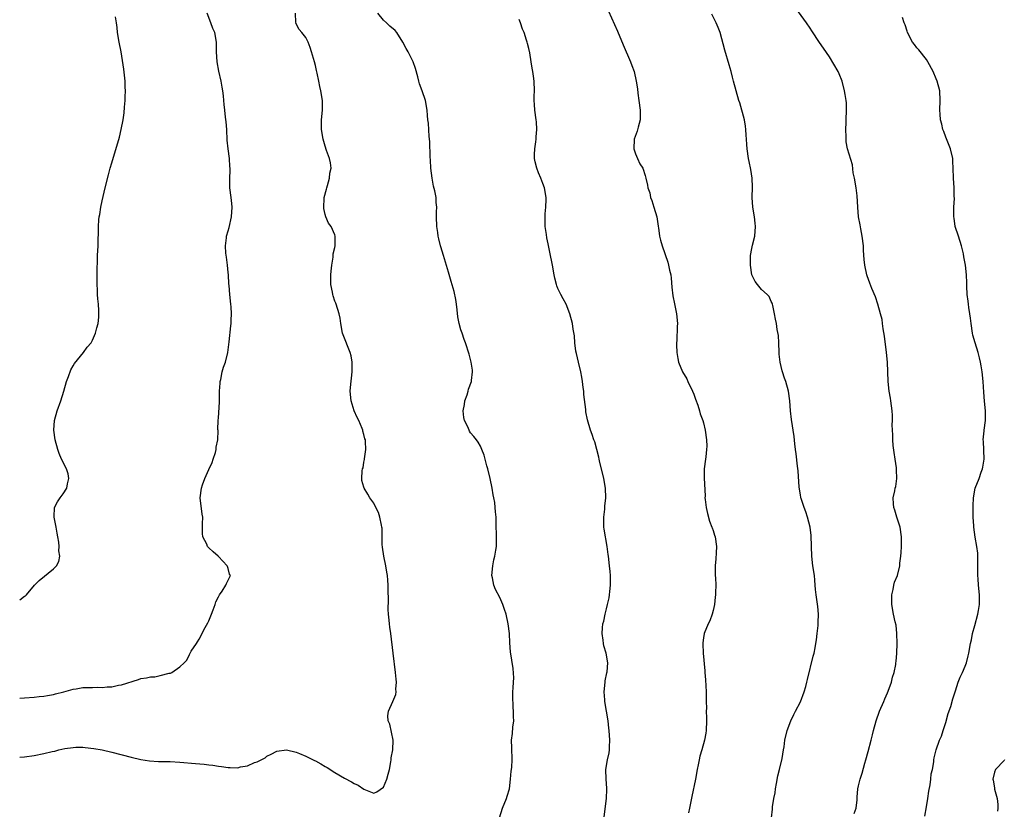
# Model space of a CAD drawing. Units: inches. Extents: x 2589000 to 2592000, y 1506000 to 1509000.
# Drawn here: x 2589000 to 2589203, y 1508203 to 1508366 of the extents above; entities that cross this region are included whole.
import ezdxf

# ---------------------------------------------------------------- set-up
doc = ezdxf.new("R2010")
doc.units = ezdxf.units.IN
doc.header["$MEASUREMENT"] = 0
doc.layers.add('LD25891506_10ft', color=141, linetype='Continuous')

msp = doc.modelspace()

# ---------------------------------------------------------------- linework, layer by layer
at = {"layer": 'LD25891506_10ft'}
for points, elevation in [([(2589121.45, 1508367.45), (2589123.28, 1508363.28), (2589124.46, 1508360.46), (2589125.99, 1508357), (2589126.24, 1508356.24), (2589126.69, 1508355), (2589127.13, 1508353), (2589127.38, 1508351.38), (2589127.48, 1508350.52), (2589127.71, 1508349), (2589127.96, 1508347), (2589127.98, 1508346.02), (2589127.94, 1508345), (2589127.52, 1508343.52), (2589127.33, 1508342.67), (2589126.72, 1508341), (2589126.68, 1508339), (2589127, 1508337.97), (2589127.4, 1508337), (2589127.92, 1508335.92), (2589128.48, 1508335), (2589129, 1508333.52), (2589129.16, 1508333), (2589129.5, 1508331.5), (2589129.55, 1508331), (2589129.92, 1508329.92), (2589130.1, 1508329), (2589130.36, 1508328.36), (2589130.81, 1508327), (2589131.37, 1508325), (2589131.57, 1508323.57), (2589131.8, 1508322.2), (2589131.97, 1508321), (2589132.17, 1508320.17), (2589132.48, 1508319), (2589133.66, 1508315.66), (2589133.82, 1508315), (2589134.02, 1508313.98), (2589134.26, 1508313), (2589134.34, 1508312.34), (2589134.51, 1508310.51), (2589134.72, 1508308.72), (2589135.04, 1508307.04), (2589135.48, 1508305), (2589135.64, 1508303), (2589135.6, 1508302.4), (2589135.51, 1508299.51), (2589135.45, 1508299), (2589135.44, 1508298.56), (2589135.49, 1508297), (2589135.76, 1508295.76), (2589135.89, 1508295), (2589136.71, 1508293), (2589137.55, 1508291.55), (2589137.78, 1508291), (2589138.76, 1508289), (2589139, 1508288.43), (2589139.38, 1508287.38), (2589139.85, 1508286.15), (2589140.2, 1508285), (2589140.34, 1508284.34), (2589140.85, 1508283), (2589141, 1508282.46), (2589141.36, 1508281), (2589141.65, 1508279), (2589141.68, 1508277.68), (2589141.66, 1508277), (2589141.49, 1508275.49), (2589141.41, 1508275), (2589141.16, 1508273), (2589141.14, 1508271.14), (2589141.34, 1508267.34), (2589141.33, 1508267), (2589141.35, 1508266.65), (2589141.55, 1508265), (2589141.82, 1508263.82), (2589142.23, 1508262.23), (2589142.76, 1508261), (2589142.8, 1508260.8), (2589143, 1508260.29), (2589143.32, 1508259.32), (2589143.45, 1508259), (2589143.7, 1508257), (2589143.65, 1508255.65), (2589143.58, 1508254.42), (2589143.46, 1508253), (2589143.42, 1508251.42), (2589143.44, 1508251), (2589143.5, 1508250.5), (2589143.55, 1508249), (2589143.52, 1508247.52), (2589143.53, 1508247), (2589143.46, 1508246.54), (2589143.27, 1508245), (2589143, 1508243.75), (2589142.79, 1508243), (2589142.32, 1508241.68), (2589141.96, 1508241), (2589141.15, 1508239), (2589141, 1508238.14), (2589140.86, 1508237.14), (2589140.88, 1508236.88), (2589140.94, 1508235), (2589141.3, 1508231.3), (2589141.3, 1508231), (2589141.46, 1508229.46), (2589141.6, 1508227), (2589141.58, 1508226.42), (2589141.58, 1508225), (2589141.61, 1508223.61), (2589141.59, 1508223), (2589141.66, 1508221.66), (2589141.66, 1508221), (2589141.6, 1508219), (2589141.52, 1508218.48), (2589141.25, 1508217), (2589140.68, 1508215), (2589140.28, 1508213.72), (2589140.12, 1508213), (2589139.93, 1508211.93), (2589139.71, 1508211), (2589139.34, 1508209), (2589138.62, 1508205.38), (2589138.4, 1508204.4), (2589138.16, 1508203), (2589137.96, 1508202.04)], 8510), ([(2589172.08, 1508201.92), (2589172.49, 1508203), (2589172.73, 1508204.73), (2589172.72, 1508205.28), (2589172.84, 1508207), (2589173, 1508207.63), (2589173.31, 1508209), (2589173.76, 1508210.24), (2589174.31, 1508212.31), (2589174.52, 1508213), (2589175, 1508214.7), (2589175.59, 1508217), (2589175.86, 1508218.14), (2589176.06, 1508219), (2589176.61, 1508221), (2589177.33, 1508223), (2589178.2, 1508225), (2589178.43, 1508225.57), (2589179, 1508226.79), (2589179.13, 1508227.13), (2589179.77, 1508229), (2589179.99, 1508230.01), (2589180.34, 1508231), (2589180.66, 1508232.67), (2589180.71, 1508233), (2589180.73, 1508233.27), (2589180.9, 1508235), (2589180.97, 1508236.97), (2589180.92, 1508239), (2589180.73, 1508240.73), (2589180.54, 1508241.46), (2589180.21, 1508243), (2589179.84, 1508245), (2589179.86, 1508247), (2589180.12, 1508248.12), (2589180.27, 1508249), (2589180.4, 1508249.6), (2589181, 1508251), (2589181.52, 1508253), (2589181.54, 1508253.54), (2589181.74, 1508255), (2589181.77, 1508255.77), (2589181.86, 1508257), (2589181.88, 1508259), (2589181.55, 1508261), (2589180.9, 1508263), (2589180.47, 1508264.47), (2589180.28, 1508265), (2589180.23, 1508265.77), (2589180.17, 1508267), (2589180.45, 1508268.45), (2589180.57, 1508269), (2589180.67, 1508269.33), (2589180.9, 1508271), (2589180.81, 1508272.81), (2589180.83, 1508273), (2589180.82, 1508273.18), (2589180.56, 1508275), (2589180.35, 1508276.35), (2589180.17, 1508277.83), (2589180.05, 1508279), (2589180.04, 1508280.04), (2589179.98, 1508281), (2589179.95, 1508282.05), (2589180, 1508283), (2589180, 1508284), (2589179.94, 1508285), (2589179.67, 1508287), (2589179.56, 1508287.56), (2589179.33, 1508289), (2589179.13, 1508291), (2589179.06, 1508293), (2589178.97, 1508295), (2589178.78, 1508297), (2589178.36, 1508300.36), (2589178.08, 1508301.92), (2589177.96, 1508303), (2589177.84, 1508303.84), (2589177.55, 1508305), (2589177, 1508306.99), (2589176.48, 1508308.48), (2589175.76, 1508310.24), (2589175.31, 1508311.31), (2589174.79, 1508312.79), (2589174.72, 1508313), (2589174.31, 1508315), (2589174.18, 1508316.18), (2589174.03, 1508318.03), (2589173.99, 1508319), (2589173.75, 1508321), (2589173.46, 1508322.54), (2589173.34, 1508323.34), (2589173.02, 1508325.02), (2589172.82, 1508327), (2589172.7, 1508329.3), (2589172.5, 1508331), (2589172.15, 1508333), (2589171.92, 1508334.08), (2589171.73, 1508335.73), (2589170.72, 1508339), (2589170.46, 1508340.46), (2589170.44, 1508341), (2589170.47, 1508341.53), (2589170.4, 1508343), (2589170.42, 1508344.42), (2589170.47, 1508345), (2589170.54, 1508347), (2589170.48, 1508348.48), (2589170.44, 1508349), (2589170.25, 1508350.25), (2589170.11, 1508351), (2589169.6, 1508353), (2589169, 1508354.46), (2589168.76, 1508355), (2589167, 1508358.01), (2589165.78, 1508359.78), (2589164.95, 1508360.95), (2589163.37, 1508363.37), (2589163, 1508363.88), (2589162.27, 1508365), (2589160.07, 1508368.07)], 8530), ([(2589000, 1508213.49), (2589001, 1508213.58), (2589003, 1508213.89), (2589005, 1508214.28), (2589006.67, 1508214.67), (2589007.23, 1508214.77), (2589008.1, 1508215), (2589009.28, 1508215.28), (2589011, 1508215.53), (2589011.57, 1508215.57), (2589013, 1508215.56), (2589013.53, 1508215.53), (2589015.32, 1508215.32), (2589017.01, 1508215.01), (2589019, 1508214.55), (2589023, 1508213.53), (2589025, 1508213.06), (2589026.78, 1508212.78), (2589028.65, 1508212.65), (2589029, 1508212.66), (2589030.61, 1508212.61), (2589031, 1508212.62), (2589033, 1508212.51), (2589036.24, 1508212.24), (2589038.07, 1508212.07), (2589039, 1508211.97), (2589039.86, 1508211.86), (2589041, 1508211.67), (2589041.62, 1508211.62), (2589043, 1508211.37), (2589043.4, 1508211.4), (2589045, 1508211.35), (2589045.52, 1508211.52), (2589047, 1508211.76), (2589048.45, 1508212.45), (2589049, 1508212.59), (2589050.61, 1508213.39), (2589051, 1508213.74), (2589051.85, 1508214.15), (2589053, 1508214.76), (2589055, 1508215), (2589057, 1508214.53), (2589057.72, 1508214.28), (2589059, 1508213.72), (2589060.5, 1508213), (2589060.82, 1508212.82), (2589061, 1508212.74), (2589062.12, 1508212.12), (2589063, 1508211.6), (2589063.39, 1508211.39), (2589065, 1508210.35), (2589067, 1508209.19), (2589068.43, 1508208.43), (2589069, 1508208.08), (2589069.77, 1508207.77), (2589071, 1508206.95), (2589073, 1508206.07), (2589073.64, 1508206.36), (2589075, 1508207.35), (2589075.73, 1508209), (2589076.02, 1508209.98), (2589076.26, 1508211), (2589076.54, 1508212.54), (2589076.62, 1508213), (2589076.64, 1508213.36), (2589076.94, 1508215), (2589077.01, 1508217), (2589076.32, 1508220.32), (2589075.99, 1508221), (2589075.93, 1508222.07), (2589076.03, 1508223), (2589076.98, 1508225.02), (2589077.54, 1508226.46), (2589077.61, 1508227), (2589077.58, 1508227.58), (2589077.7, 1508229), (2589077.62, 1508229.62), (2589077.53, 1508231), (2589077.05, 1508235), (2589076.53, 1508239), (2589076.34, 1508240.34), (2589076.27, 1508241), (2589076.23, 1508241.77), (2589076.06, 1508243), (2589075.97, 1508243.97), (2589076.03, 1508245.97), (2589075.99, 1508247.99), (2589076, 1508249), (2589075.94, 1508250.06), (2589075.86, 1508251), (2589075.72, 1508251.72), (2589075.53, 1508253), (2589075.1, 1508255), (2589074.83, 1508256.83), (2589074.79, 1508257), (2589074.77, 1508257.23), (2589074.73, 1508260.73), (2589074.7, 1508261), (2589074.59, 1508261.41), (2589074.29, 1508263), (2589073.97, 1508263.97), (2589073.44, 1508265), (2589073, 1508265.95), (2589072.21, 1508267), (2589071.8, 1508267.8), (2589071.05, 1508269), (2589071, 1508269.21), (2589070.59, 1508270.59), (2589070.54, 1508271), (2589070.61, 1508272.61), (2589070.72, 1508273), (2589070.81, 1508273.19), (2589071, 1508274.38), (2589071.1, 1508274.9), (2589071.09, 1508275.09), (2589071.36, 1508277), (2589071.34, 1508278.66), (2589071.3, 1508279), (2589071.21, 1508279.21), (2589071, 1508280.12), (2589070.8, 1508280.8), (2589070.78, 1508281), (2589070.66, 1508281.34), (2589069.91, 1508283), (2589069.58, 1508283.58), (2589069.01, 1508285), (2589068.35, 1508287), (2589068.18, 1508289), (2589068.24, 1508289.76), (2589068.56, 1508293), (2589068.55, 1508293.45), (2589068.57, 1508295), (2589068.35, 1508296.35), (2589068.18, 1508297), (2589067.61, 1508298.39), (2589067.28, 1508299.28), (2589066.59, 1508301), (2589066.2, 1508303), (2589066.06, 1508304.06), (2589065.89, 1508305), (2589065.26, 1508307), (2589065.17, 1508307.17), (2589065, 1508307.62), (2589064.66, 1508308.66), (2589064.59, 1508309), (2589064.53, 1508309.47), (2589064.2, 1508311), (2589064.14, 1508312.14), (2589064.16, 1508313), (2589064.21, 1508313.79), (2589064.34, 1508315), (2589064.65, 1508316.65), (2589064.67, 1508317), (2589064.66, 1508317.34), (2589065, 1508318.69), (2589065.06, 1508319), (2589065.09, 1508321), (2589065, 1508321.28), (2589064.23, 1508323), (2589063.69, 1508323.69), (2589063.13, 1508325), (2589063, 1508325.45), (2589062.69, 1508326.69), (2589062.69, 1508327), (2589062.78, 1508328.78), (2589062.81, 1508329), (2589063.27, 1508330.73), (2589063.32, 1508331), (2589063.48, 1508331.48), (2589063.91, 1508333), (2589063.98, 1508334.02), (2589064.21, 1508335), (2589064.11, 1508336.11), (2589063.9, 1508337), (2589063.3, 1508338.7), (2589063, 1508339.58), (2589062.58, 1508341), (2589062.24, 1508343), (2589062.25, 1508345), (2589062.44, 1508347), (2589062.43, 1508349), (2589062.11, 1508351), (2589061.89, 1508351.89), (2589061.69, 1508353), (2589061.38, 1508354.62), (2589061.21, 1508355.21), (2589061, 1508356.19), (2589060.77, 1508357), (2589060.15, 1508359), (2589059.92, 1508359.92), (2589059.46, 1508361), (2589059, 1508361.99), (2589058.18, 1508363), (2589057.67, 1508363.67), (2589056.92, 1508364.92), (2589056.91, 1508365), (2589056.93, 1508365.07), (2589056.85, 1508367)], 8480), ([(2589000, 1508225.69), (2589001, 1508225.77), (2589003, 1508225.89), (2589003.99, 1508226.01), (2589005, 1508226.11), (2589005.73, 1508226.27), (2589007, 1508226.46), (2589007.39, 1508226.61), (2589009.13, 1508227), (2589011, 1508227.55), (2589011.63, 1508227.63), (2589013, 1508227.86), (2589013.92, 1508227.92), (2589015, 1508227.91), (2589015.99, 1508227.99), (2589017, 1508227.9), (2589018.05, 1508228.05), (2589019, 1508228.06), (2589020.37, 1508228.37), (2589021, 1508228.46), (2589024.47, 1508229.53), (2589025, 1508229.72), (2589026.14, 1508229.86), (2589027, 1508230.12), (2589027.89, 1508230.11), (2589029, 1508230.36), (2589030.83, 1508230.83), (2589031, 1508230.85), (2589031.12, 1508230.88), (2589031.41, 1508231), (2589033, 1508232.16), (2589033.89, 1508233), (2589034.44, 1508233.56), (2589035, 1508234.71), (2589035.39, 1508235.39), (2589036.43, 1508237), (2589036.68, 1508237.32), (2589037, 1508237.87), (2589038.25, 1508240.25), (2589038.79, 1508241.21), (2589039, 1508241.63), (2589039.53, 1508243), (2589039.9, 1508243.9), (2589040.31, 1508245), (2589040.46, 1508245.54), (2589041, 1508246.6), (2589041.12, 1508246.88), (2589041.23, 1508247), (2589041.79, 1508247.79), (2589042.53, 1508249), (2589042.64, 1508249.36), (2589043, 1508250.05), (2589043.46, 1508251), (2589043.3, 1508251.3), (2589043, 1508252.42), (2589042.85, 1508252.85), (2589042.81, 1508253), (2589041, 1508254.89), (2589040.91, 1508255), (2589039.87, 1508255.87), (2589039, 1508256.71), (2589038.76, 1508257), (2589038.57, 1508257.43), (2589037.77, 1508259), (2589037.67, 1508259.67), (2589037.73, 1508261), (2589037.69, 1508261.69), (2589037.75, 1508263), (2589037.64, 1508263.64), (2589037.19, 1508267), (2589037.46, 1508269), (2589037.72, 1508269.72), (2589038.21, 1508271), (2589039, 1508272.89), (2589039.66, 1508274.34), (2589039.92, 1508275), (2589040.35, 1508276.35), (2589040.53, 1508277), (2589040.55, 1508277.45), (2589040.86, 1508279), (2589040.91, 1508280.91), (2589040.89, 1508281.11), (2589040.94, 1508283), (2589041, 1508283.54), (2589041.23, 1508286.77), (2589041.21, 1508287.21), (2589041.23, 1508289), (2589041.31, 1508290.69), (2589041.34, 1508291), (2589041.46, 1508291.46), (2589041.75, 1508293), (2589042.04, 1508293.96), (2589042.42, 1508295), (2589042.93, 1508297), (2589043.22, 1508299.22), (2589043.52, 1508302.48), (2589043.59, 1508303), (2589043.64, 1508303.64), (2589043.68, 1508305), (2589043.59, 1508306.41), (2589043.57, 1508307), (2589043.34, 1508309), (2589043.19, 1508310.81), (2589043.14, 1508311.14), (2589043.04, 1508313), (2589043, 1508313.48), (2589042.86, 1508315), (2589042.66, 1508316.66), (2589042.53, 1508317.47), (2589042.43, 1508319), (2589042.65, 1508320.65), (2589042.67, 1508321), (2589043, 1508322.08), (2589043.2, 1508322.8), (2589043.68, 1508325), (2589043.79, 1508327), (2589043.75, 1508327.75), (2589043.61, 1508329), (2589043.37, 1508331), (2589043.36, 1508333), (2589043.43, 1508334.57), (2589043.42, 1508335), (2589043.37, 1508335.37), (2589043.24, 1508337), (2589042.96, 1508339), (2589042.82, 1508340.82), (2589042.71, 1508343), (2589042.6, 1508344.6), (2589042.47, 1508345.53), (2589042.33, 1508347), (2589042.19, 1508348.19), (2589042.12, 1508349), (2589042.05, 1508349.95), (2589041.91, 1508351), (2589041.75, 1508351.75), (2589041.58, 1508353), (2589041.06, 1508355.06), (2589040.7, 1508357), (2589040.61, 1508359), (2589040.62, 1508360.62), (2589040.6, 1508361), (2589040.22, 1508363), (2589039.85, 1508363.85), (2589039.4, 1508365), (2589038.68, 1508367)], 8470), ([(2589000, 1508245.95), (2589001, 1508246.71), (2589001.19, 1508246.81), (2589001.41, 1508247), (2589003.03, 1508249), (2589004.03, 1508249.97), (2589007, 1508252.35), (2589007.62, 1508253), (2589008.09, 1508253.91), (2589008.27, 1508255), (2589008.07, 1508256.07), (2589008.14, 1508257), (2589008.1, 1508257.9), (2589007.87, 1508259), (2589007.7, 1508259.7), (2589007.52, 1508261), (2589007.11, 1508263), (2589007.13, 1508263.13), (2589007.17, 1508265), (2589007.81, 1508266.19), (2589008.34, 1508267), (2589009, 1508267.85), (2589009.72, 1508269), (2589009.89, 1508269.89), (2589010.13, 1508271), (2589010, 1508272), (2589009.68, 1508273), (2589008.63, 1508275), (2589008.16, 1508276.16), (2589007.84, 1508277), (2589007.31, 1508279), (2589007.01, 1508281), (2589007.16, 1508283), (2589007.75, 1508285), (2589008.48, 1508287), (2589009.11, 1508289), (2589009.67, 1508291), (2589010.07, 1508292.07), (2589010.55, 1508293.45), (2589011, 1508294.22), (2589011.27, 1508294.73), (2589013.18, 1508297), (2589013.93, 1508298.07), (2589014.71, 1508299), (2589015, 1508299.53), (2589015.65, 1508301), (2589015.89, 1508302.1), (2589016.16, 1508303), (2589016.29, 1508304.29), (2589016.33, 1508305), (2589016.31, 1508305.69), (2589016.23, 1508307), (2589016.1, 1508308.1), (2589016.07, 1508309), (2589016.05, 1508309.95), (2589015.99, 1508311), (2589015.99, 1508314.01), (2589016.07, 1508316.07), (2589016.08, 1508317), (2589016.16, 1508319), (2589016.17, 1508320.17), (2589016.26, 1508321.74), (2589016.26, 1508323), (2589016.34, 1508324.34), (2589016.4, 1508325), (2589016.5, 1508325.5), (2589016.73, 1508327), (2589017, 1508328.3), (2589017.63, 1508331), (2589018.31, 1508333.69), (2589018.67, 1508335), (2589019, 1508336.16), (2589020.55, 1508341.45), (2589020.96, 1508343), (2589021.35, 1508345), (2589021.54, 1508346.46), (2589021.61, 1508347.61), (2589021.73, 1508349), (2589021.74, 1508349.74), (2589021.81, 1508351), (2589021.76, 1508351.76), (2589021.73, 1508353), (2589021.47, 1508355.47), (2589021.23, 1508357.23), (2589020.94, 1508359), (2589020.54, 1508361), (2589020.17, 1508363), (2589020.08, 1508364.08), (2589019.95, 1508365), (2589019.73, 1508366.27)], 8460), ([(2589098.92, 1508201), (2589099.57, 1508203), (2589100.39, 1508205), (2589100.52, 1508205.48), (2589100.98, 1508207), (2589101.25, 1508209), (2589101.38, 1508210.62), (2589101.44, 1508211), (2589101.47, 1508211.47), (2589101.56, 1508213), (2589101.46, 1508215.46), (2589101.44, 1508217), (2589101.63, 1508218.37), (2589101.68, 1508219.68), (2589101.88, 1508221), (2589101.81, 1508221.81), (2589101.86, 1508223), (2589101.78, 1508223.78), (2589101.73, 1508226.27), (2589101.73, 1508227), (2589101.8, 1508227.8), (2589101.82, 1508229), (2589101.89, 1508229.89), (2589101.8, 1508231.8), (2589101.23, 1508235.23), (2589101.08, 1508237.08), (2589101, 1508239), (2589100.76, 1508241), (2589100.32, 1508243), (2589100.01, 1508244.01), (2589099.66, 1508245), (2589099, 1508246.47), (2589098.12, 1508248.12), (2589097.76, 1508249), (2589097.49, 1508250.51), (2589097.37, 1508251), (2589097.55, 1508253), (2589097.8, 1508254.2), (2589098, 1508255), (2589098.2, 1508256.2), (2589098.31, 1508257), (2589098.35, 1508259), (2589098.28, 1508261.72), (2589098.23, 1508263), (2589098.13, 1508264.13), (2589098.09, 1508265), (2589097.96, 1508266.04), (2589097.81, 1508267), (2589097.65, 1508267.65), (2589097.42, 1508269), (2589097.02, 1508270.98), (2589096.55, 1508273), (2589096.36, 1508273.64), (2589095.8, 1508275.8), (2589095.33, 1508277), (2589095, 1508277.7), (2589094.53, 1508278.53), (2589094.2, 1508279), (2589093.64, 1508279.64), (2589093, 1508280.44), (2589092.76, 1508280.76), (2589092.48, 1508281.52), (2589091.76, 1508283), (2589091.61, 1508283.61), (2589091.48, 1508285), (2589091.72, 1508286.28), (2589091.83, 1508287), (2589092.3, 1508288.3), (2589092.52, 1508289), (2589092.59, 1508289.41), (2589093.16, 1508291), (2589093.21, 1508291.21), (2589093.38, 1508293), (2589093.36, 1508293.36), (2589093.1, 1508295), (2589092.67, 1508296.67), (2589091.96, 1508299), (2589091.67, 1508299.67), (2589091.22, 1508301), (2589091, 1508301.67), (2589090.61, 1508303), (2589090.39, 1508304.39), (2589090.22, 1508305.78), (2589090.1, 1508307), (2589089.95, 1508307.95), (2589089.57, 1508309.57), (2589089, 1508311.65), (2589088.4, 1508313.6), (2589087.4, 1508317), (2589086.82, 1508318.82), (2589086.79, 1508319), (2589086.42, 1508320.42), (2589086.32, 1508321), (2589086.21, 1508321.79), (2589086.03, 1508323), (2589085.97, 1508325), (2589085.99, 1508325.99), (2589086.03, 1508327), (2589085.92, 1508327.92), (2589085.88, 1508329), (2589085.62, 1508330.38), (2589085.35, 1508331.35), (2589085.04, 1508333), (2589084.78, 1508335), (2589084.7, 1508336.7), (2589084.63, 1508337.37), (2589084.55, 1508340.55), (2589084.45, 1508341.55), (2589084.29, 1508344.29), (2589084.2, 1508345), (2589084.11, 1508345.89), (2589084.03, 1508347), (2589083.69, 1508349), (2589083.02, 1508350.98), (2589082.44, 1508352.44), (2589082.34, 1508353), (2589082.14, 1508353.86), (2589081.61, 1508355.61), (2589081.13, 1508357), (2589081, 1508357.23), (2589080.13, 1508359), (2589079.71, 1508359.71), (2589079.04, 1508361), (2589077.79, 1508363), (2589077.43, 1508363.43), (2589076.36, 1508364.36), (2589075.68, 1508365), (2589075, 1508365.56), (2589073.83, 1508367)], 8490), ([(2589120.23, 1508199), (2589121.03, 1508205), (2589121.09, 1508206.91), (2589121.11, 1508207.11), (2589120.95, 1508209), (2589120.9, 1508211), (2589121.23, 1508213), (2589121.57, 1508214.43), (2589121.65, 1508215), (2589121.65, 1508215.65), (2589121.73, 1508217), (2589121.54, 1508219), (2589121.53, 1508219.53), (2589121.34, 1508221), (2589121.04, 1508223), (2589120.64, 1508225), (2589120.64, 1508225.36), (2589120.52, 1508227), (2589120.76, 1508229), (2589120.76, 1508229.24), (2589121.07, 1508230.93), (2589121.13, 1508231.13), (2589121.27, 1508233), (2589120.95, 1508235), (2589120.47, 1508236.47), (2589120.37, 1508237), (2589120.34, 1508237.66), (2589120.11, 1508239), (2589120.18, 1508240.18), (2589120.29, 1508241), (2589120.44, 1508241.56), (2589120.73, 1508243), (2589121, 1508244.14), (2589121.23, 1508245), (2589121.58, 1508246.42), (2589121.67, 1508247), (2589121.72, 1508247.72), (2589121.87, 1508249), (2589121.85, 1508251), (2589121.79, 1508251.79), (2589121.66, 1508253), (2589121.42, 1508255), (2589121.34, 1508255.34), (2589121.15, 1508257), (2589120.55, 1508260.55), (2589120.5, 1508261), (2589120.45, 1508263), (2589120.65, 1508264.65), (2589120.7, 1508265.3), (2589120.87, 1508267), (2589120.79, 1508269), (2589120.47, 1508271), (2589120.2, 1508272.2), (2589119.66, 1508274.34), (2589119.52, 1508275), (2589119.44, 1508275.44), (2589119.04, 1508277), (2589118.59, 1508278.59), (2589118.43, 1508279), (2589118.08, 1508280.08), (2589117.72, 1508281), (2589117.09, 1508283.09), (2589116.78, 1508284.78), (2589116.75, 1508285.25), (2589116.35, 1508288.35), (2589116.31, 1508289), (2589116.2, 1508289.8), (2589116.08, 1508291), (2589115.94, 1508291.94), (2589115.71, 1508293), (2589115.21, 1508295), (2589114.8, 1508296.8), (2589114.71, 1508297.29), (2589114.51, 1508299), (2589114.43, 1508300.43), (2589114.15, 1508301.85), (2589114, 1508303), (2589113.47, 1508305), (2589112.67, 1508307), (2589112.06, 1508308.06), (2589111.58, 1508309), (2589111, 1508310.19), (2589110.76, 1508310.76), (2589110.68, 1508311), (2589110.35, 1508312.35), (2589110.22, 1508313), (2589109.87, 1508315), (2589109.71, 1508315.71), (2589109.47, 1508317), (2589109.38, 1508317.38), (2589109, 1508319.43), (2589108.69, 1508320.69), (2589108.64, 1508321.36), (2589108.39, 1508323), (2589108.37, 1508325), (2589108.38, 1508325.62), (2589108.52, 1508327), (2589108.58, 1508328.58), (2589108.57, 1508329), (2589108.22, 1508331), (2589107.87, 1508331.87), (2589107.47, 1508333), (2589107, 1508334.05), (2589106.64, 1508335), (2589106.32, 1508336.32), (2589106.2, 1508337), (2589106.18, 1508337.82), (2589106.22, 1508339), (2589106.47, 1508340.47), (2589106.51, 1508341), (2589106.52, 1508341.48), (2589106.68, 1508343), (2589106.56, 1508344.56), (2589106.51, 1508345), (2589106.22, 1508347), (2589106.2, 1508348.2), (2589106.13, 1508349), (2589106.11, 1508349.89), (2589106.17, 1508351), (2589106.09, 1508353), (2589105.98, 1508354.02), (2589105.82, 1508355), (2589105.67, 1508355.67), (2589105.49, 1508357), (2589105.18, 1508358.82), (2589105, 1508359.69), (2589104.72, 1508360.72), (2589104.67, 1508361), (2589104.54, 1508361.46), (2589104.03, 1508363), (2589103.72, 1508363.72), (2589103.28, 1508365), (2589103, 1508365.7)], 8500), ([(2589155.03, 1508201), (2589155.22, 1508202.78), (2589155.24, 1508203.24), (2589155.55, 1508205), (2589155.82, 1508206.18), (2589155.89, 1508207), (2589156.07, 1508208.07), (2589156.36, 1508209.64), (2589156.7, 1508211), (2589157.24, 1508213.24), (2589157.52, 1508215), (2589157.63, 1508215.63), (2589157.82, 1508217), (2589158.29, 1508219), (2589159.02, 1508221), (2589159.65, 1508222.35), (2589159.98, 1508223), (2589161, 1508224.94), (2589161.78, 1508227), (2589162.1, 1508228.1), (2589162.34, 1508229), (2589162.45, 1508229.55), (2589163.64, 1508234.36), (2589163.84, 1508235), (2589164.06, 1508236.06), (2589164.22, 1508237), (2589164.3, 1508237.7), (2589164.49, 1508239), (2589164.67, 1508240.67), (2589164.68, 1508241), (2589164.67, 1508241.33), (2589164.72, 1508243), (2589164.58, 1508244.58), (2589164.24, 1508247), (2589164.11, 1508248.11), (2589164.06, 1508249), (2589163.98, 1508250.02), (2589163.88, 1508251), (2589163.59, 1508253), (2589163.33, 1508255), (2589163.26, 1508257), (2589163.24, 1508259.24), (2589163.03, 1508261), (2589162.48, 1508263), (2589162.1, 1508264.1), (2589161.75, 1508265), (2589161.15, 1508266.85), (2589161.11, 1508267), (2589161.11, 1508267.11), (2589161, 1508267.65), (2589160.76, 1508269.24), (2589160.57, 1508272.57), (2589160.43, 1508273.57), (2589160.12, 1508276.12), (2589159.99, 1508277), (2589159.85, 1508278.15), (2589159.7, 1508279.7), (2589159.15, 1508283.15), (2589158.99, 1508284.99), (2589158.85, 1508287), (2589158.54, 1508289), (2589157.99, 1508291), (2589157.72, 1508291.72), (2589157.34, 1508293), (2589157.25, 1508293.25), (2589156.84, 1508295), (2589156.65, 1508296.65), (2589156.66, 1508297), (2589156.58, 1508299), (2589156.5, 1508300.5), (2589156.22, 1508301.78), (2589156.05, 1508303), (2589155.9, 1508303.9), (2589155.69, 1508305), (2589155.3, 1508306.7), (2589155.25, 1508307), (2589155.19, 1508307.19), (2589155, 1508307.52), (2589154.54, 1508308.54), (2589154.13, 1508309), (2589153, 1508309.98), (2589152.15, 1508311), (2589151.66, 1508311.66), (2589150.99, 1508313), (2589150.68, 1508315), (2589150.73, 1508317), (2589151, 1508318.47), (2589151.15, 1508319.15), (2589151.61, 1508321), (2589151.75, 1508323), (2589151.68, 1508323.68), (2589151.51, 1508325), (2589151.18, 1508327), (2589151.07, 1508329), (2589151.14, 1508331.14), (2589151.07, 1508333), (2589150.77, 1508334.77), (2589150.42, 1508336.42), (2589150.27, 1508337), (2589150, 1508339), (2589149.93, 1508339.93), (2589149.91, 1508341), (2589149.83, 1508341.83), (2589149.78, 1508343), (2589149.68, 1508343.68), (2589149.45, 1508345), (2589148.48, 1508348.48), (2589148.31, 1508349), (2589147.24, 1508353), (2589147, 1508353.83), (2589146.7, 1508355), (2589146.33, 1508356.33), (2589145.39, 1508359.39), (2589144.43, 1508363), (2589144.05, 1508364.05), (2589143.61, 1508365), (2589142.77, 1508366.77)], 8520), ([(2589186.65, 1508201.35), (2589187, 1508203.28), (2589187.29, 1508205), (2589187.5, 1508206.5), (2589187.78, 1508207.78), (2589187.92, 1508209), (2589187.95, 1508210.05), (2589188.22, 1508211), (2589188.55, 1508212.55), (2589188.55, 1508213), (2589188.61, 1508213.39), (2589188.99, 1508215), (2589189.67, 1508217), (2589190.12, 1508217.88), (2589190.45, 1508219), (2589191, 1508220.66), (2589191.48, 1508222.52), (2589192, 1508224), (2589192.45, 1508225.55), (2589193, 1508227.23), (2589193.56, 1508229), (2589193.97, 1508230.03), (2589194.45, 1508231), (2589195, 1508232.29), (2589195.28, 1508233), (2589195.58, 1508234.42), (2589195.76, 1508235), (2589196.06, 1508237), (2589196.27, 1508237.73), (2589196.5, 1508239), (2589197, 1508240.65), (2589197.62, 1508243), (2589197.76, 1508243.76), (2589197.92, 1508245), (2589197.95, 1508245.95), (2589197.91, 1508247), (2589197.72, 1508249), (2589197.68, 1508250.32), (2589197.61, 1508251), (2589197.59, 1508251.59), (2589197.6, 1508253), (2589197.62, 1508253.62), (2589197.57, 1508255), (2589197.59, 1508255.59), (2589197.4, 1508257), (2589197.07, 1508258.93), (2589196.76, 1508261), (2589196.76, 1508261.24), (2589196.64, 1508263), (2589196.63, 1508265.37), (2589196.71, 1508267), (2589197.08, 1508269), (2589197.85, 1508271), (2589198.31, 1508272.31), (2589198.58, 1508273), (2589198.65, 1508273.35), (2589198.88, 1508275), (2589198.74, 1508278.74), (2589198.7, 1508279), (2589198.87, 1508280.87), (2589198.87, 1508281), (2589199.18, 1508283), (2589199.17, 1508285), (2589198.94, 1508286.94), (2589198.81, 1508288.81), (2589198.68, 1508291), (2589198.48, 1508293), (2589198.27, 1508294.27), (2589198.17, 1508295), (2589197.91, 1508295.91), (2589197.66, 1508297), (2589197.04, 1508299), (2589196.58, 1508300.58), (2589196.49, 1508301), (2589196.19, 1508303), (2589196.09, 1508304.09), (2589195.96, 1508305), (2589195.72, 1508306.28), (2589195.65, 1508307), (2589195.62, 1508307.62), (2589195.41, 1508309), (2589195.34, 1508310.66), (2589195.35, 1508311.35), (2589195.29, 1508313), (2589195.06, 1508315), (2589194.73, 1508316.73), (2589194.63, 1508317.37), (2589194.24, 1508319), (2589193.62, 1508321), (2589192.95, 1508323), (2589192.7, 1508324.7), (2589192.64, 1508325), (2589192.62, 1508325.38), (2589192.66, 1508327), (2589192.78, 1508328.78), (2589192.75, 1508329.25), (2589192.7, 1508331), (2589192.57, 1508333), (2589192.53, 1508335), (2589192.43, 1508336.43), (2589192.41, 1508337), (2589191.97, 1508339), (2589191.7, 1508339.71), (2589191, 1508341.42), (2589190.58, 1508342.58), (2589190.4, 1508343), (2589190.14, 1508344.14), (2589189.89, 1508345), (2589189.8, 1508346.2), (2589189.77, 1508347), (2589189.84, 1508349), (2589189.74, 1508351), (2589189.21, 1508353), (2589189, 1508353.46), (2589188.37, 1508355), (2589187.31, 1508357), (2589187, 1508357.42), (2589185.42, 1508359.42), (2589185, 1508359.83), (2589184.52, 1508360.52), (2589184.15, 1508361), (2589183.11, 1508363), (2589183, 1508363.3), (2589182.6, 1508364.6), (2589182.42, 1508365), (2589182.09, 1508366.09)], 8540), ([(2589203.13, 1508213), (2589203, 1508212.81), (2589201.23, 1508211), (2589201, 1508210.44), (2589200.69, 1508209), (2589200.75, 1508208.75), (2589201, 1508207.2), (2589201.05, 1508207.05), (2589201.05, 1508206.95), (2589201.59, 1508205), (2589201.74, 1508203.74), (2589201.71, 1508203), (2589201.64, 1508202.36)], 8550)]:
    msp.add_lwpolyline(points, dxfattribs=dict(at, elevation=elevation))

doc.saveas('drawing.dxf')
